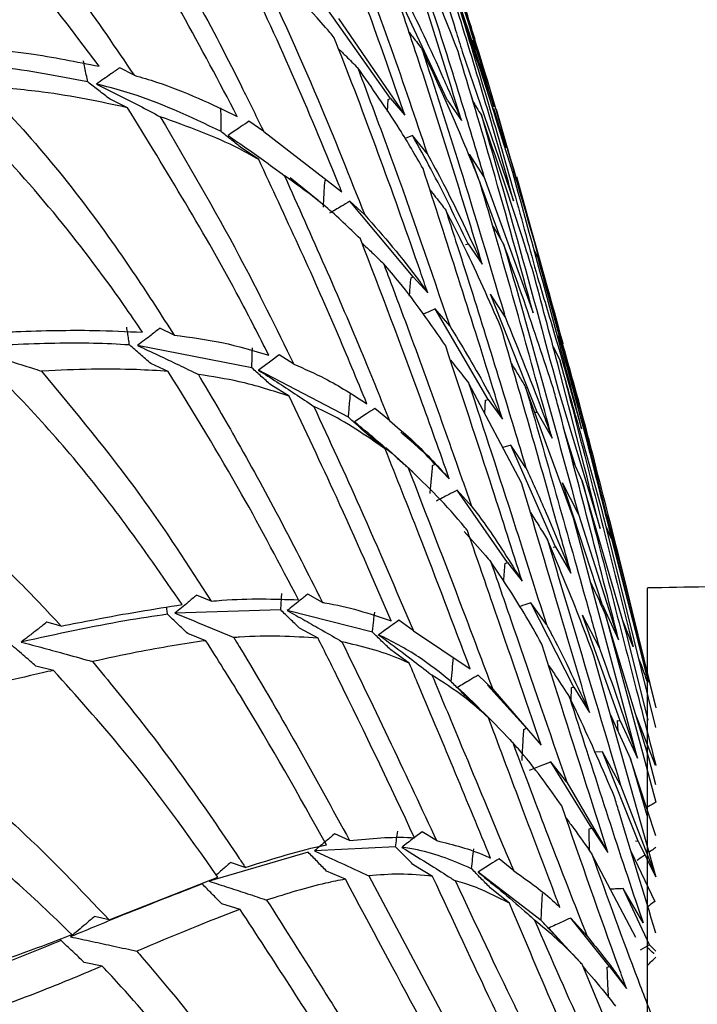
# Model space of a CAD drawing. Units: millimetres. Extents: x 6 to 871, y 14 to 625.
# Drawn here: x 701 to 709, y 371 to 382 of the extents above; entities that cross this region are included whole.
import ezdxf

# ---------------------------------------------------------------- set-up
doc = ezdxf.new("R2010")
doc.units = ezdxf.units.MM
doc.header["$LTSCALE"] = 3

msp = doc.modelspace()

# ---------------------------------------------------------------- linework, layer by layer
at = {"color": 7, "linetype": 'Continuous', "lineweight": 25}
for p, q in [((706.205, 383.048), (706.841, 381.151)), ((706.292, 381.227), (705.602, 382.7)), ((705.619, 381.249), (704.83, 382.364)), ((705.006, 382.194), (705.791, 381.052)), ((706.63, 381.82), (706.594, 381.939)), ((706.467, 381.805), (707.074, 380.04)), ((702.589, 381.525), (702.42, 381.612)), ((706.601, 381.202), (706.575, 381.277)), ((702.511, 381.141), (702.305, 381.241)), ((705.584, 381.096), (705.594, 381.239)), ((705.594, 381.239), (705.619, 381.249)), ((705.619, 381.249), (705.791, 381.052)), ((706.292, 381.227), (706.459, 380.988)), ((706.985, 380.661), (706.841, 381.132)), ((706.87, 381.124), (707.083, 380.375)), ((704.121, 380.858), (703.947, 380.981)), ((704.121, 380.858), (705.044, 380.145)), ((705.88, 380.811), (705.792, 380.777)), ((706.052, 380.601), (705.88, 380.811)), ((704.062, 380.528), (703.846, 380.676)), ((706.723, 380.328), (706.553, 380.592)), ((706.926, 379.581), (706.553, 380.592)), ((706.723, 380.328), (707.304, 378.718)), ((707.108, 380.328), (707.364, 379.398)), ((704.764, 380.045), (704.433, 380.312)), ((704.846, 380.282), (704.858, 380.289)), ((705.315, 379.874), (705.14, 380.035)), ((705.888, 379.142), (705.14, 380.035)), ((706.507, 379.524), (706.536, 379.531)), ((706.536, 379.531), (706.704, 379.292)), ((707.314, 379.463), (707.364, 379.362)), ((705.862, 379.129), (705.888, 379.142)), ((705.888, 379.142), (706.059, 378.955)), ((706.974, 378.67), (706.8, 378.937)), ((707.354, 377.543), (706.8, 378.937)), ((706.32, 378.563), (706.147, 378.765)), ((706.772, 377.693), (706.147, 378.765)), ((703.063, 378.454), (702.894, 378.534)), ((708.05, 376.801), (707.611, 378.444)), ((703.981, 378.066), (702.63, 378.33)), ((707.541, 378.32), (707.623, 378.148)), ((702.993, 378.025), (702.786, 378.118)), ((704.477, 378.109), (704.305, 378.221)), ((705.123, 377.483), (704.06, 378.038)), ((707.169, 376.708), (706.543, 377.891)), ((704.421, 377.731), (704.205, 377.866)), ((707.784, 376.292), (707.216, 377.838)), ((707.6, 377.812), (708.097, 376.167)), ((706.733, 377.533), (706.743, 377.684)), ((706.743, 377.684), (706.772, 377.693)), ((706.772, 377.693), (706.943, 377.459)), ((705.607, 377.443), (705.436, 377.588)), ((707.325, 377.542), (707.354, 377.543)), ((707.354, 377.543), (707.53, 377.235)), ((707.81, 376.893), (707.666, 377.359)), ((708.67, 374.352), (707.922, 377.343)), ((705.558, 377.108), (705.341, 377.287)), ((705.884, 376.837), (705.564, 377.127)), ((707.042, 377.152), (706.948, 377.126)), ((707.22, 376.887), (707.042, 377.152)), ((707.571, 375.951), (707.042, 377.152)), ((707.762, 376.995), (707.886, 376.728)), ((706.118, 376.912), (706.146, 376.927)), ((706.146, 376.927), (706.314, 376.756)), ((708.411, 374.915), (707.886, 376.728)), ((706.577, 376.434), (706.406, 376.62)), ((707.002, 375.768), (706.406, 376.62)), ((707.842, 376.336), (707.652, 376.708)), ((708.121, 375.276), (707.652, 376.708)), ((708.539, 373.456), (707.784, 376.292)), ((707.842, 376.336), (708.316, 374.853)), ((708.313, 375.813), (708.177, 376.325)), ((708.756, 373.818), (708.162, 376.222)), ((708.23, 376.048), (708.169, 376.194)), ((708.23, 376.048), (708.67, 374.352)), ((707.543, 375.948), (707.571, 375.951)), ((707.571, 375.951), (707.752, 375.642)), ((708.286, 375.888), (708.329, 375.774)), ((706.973, 375.756), (707.002, 375.768)), ((707.002, 375.768), (707.174, 375.547)), ((708.329, 375.774), (708.757, 374.049)), ((708.757, 374.063), (708.329, 375.774)), ((708.656, 355.465), (708.656, 375.465)), ((703.501, 375.309), (703.328, 375.381)), ((704.816, 375.294), (704.642, 375.393)), ((704.323, 375.206), (703.072, 375.167)), ((707.462, 375.035), (707.28, 375.291)), ((707.785, 374.295), (707.28, 375.291)), ((708.121, 375.276), (708.316, 374.853)), ((705.406, 374.944), (704.4, 375.199)), ((708.088, 374.759), (707.887, 375.144)), ((708.333, 373.894), (707.887, 375.144)), ((708.161, 375.148), (708.757, 372.933)), ((708.674, 373.458), (708.161, 375.148)), ((708.489, 374.769), (708.36, 375.091)), ((701.728, 375.015), (701.56, 375.063)), ((704.763, 374.873), (704.544, 374.992)), ((705.89, 374.958), (705.719, 375.085)), ((703.437, 374.843), (703.224, 374.927)), ((705.89, 374.958), (706.561, 374.511)), ((708.663, 373.904), (708.411, 374.915)), ((705.842, 374.576), (705.624, 374.734)), ((708.757, 372.06), (708.024, 374.665)), ((701.635, 374.492), (701.429, 374.543)), ((706.828, 374.269), (706.657, 374.436)), ((707.226, 373.809), (706.765, 374.317)), ((707.754, 374.135), (707.757, 374.29)), ((707.757, 374.29), (707.785, 374.295)), ((707.785, 374.295), (707.972, 373.993)), ((706.828, 374.269), (707.399, 373.608)), ((706.779, 373.93), (706.554, 374.143)), ((706.728, 373.984), (706.576, 374.136)), ((708.214, 373.974), (708.458, 373.445)), ((708.751, 373.368), (708.526, 373.946)), ((707.197, 373.795), (707.225, 373.809)), ((708.304, 373.901), (708.333, 373.894)), ((708.309, 373.768), (708.304, 373.901)), ((708.333, 373.894), (708.539, 373.456)), ((708.125, 373.529), (708.032, 373.527)), ((708.339, 373.134), (708.125, 373.529)), ((708.547, 372.473), (708.125, 373.529)), ((707.702, 373.172), (707.515, 373.411)), ((707.998, 372.626), (707.515, 373.411)), ((708.458, 373.445), (708.656, 372.752)), ((708.757, 372.537), (708.458, 373.445)), ((708.756, 373.138), (708.674, 373.458)), ((707.702, 373.172), (708.19, 372.341)), ((708.339, 373.134), (708.757, 372.052)), ((705.137, 372.481), (704.961, 372.562)), ((705.993, 372.586), (705.902, 372.516)), ((706.164, 372.48), (705.993, 372.586)), ((707.969, 372.619), (707.998, 372.626)), ((707.998, 372.626), (708.19, 372.341)), ((708.517, 372.479), (708.547, 372.473)), ((708.547, 372.473), (708.752, 372.056)), ((704.645, 372.344), (703.478, 372)), ((705.678, 372.409), (704.72, 372.358)), ((708.52, 371.336), (708, 372.321)), ((708.464, 372.349), (708.742, 371.762)), ((703.903, 372.163), (703.728, 372.221)), ((706.117, 372.058), (705.895, 372.19)), ((707.076, 372.123), (706.902, 372.267)), ((705.086, 372.024), (704.865, 372.121)), ((705.362, 372.064), (706.428, 370.07)), ((707.401, 371.537), (706.655, 372.108)), ((702.295, 371.544), (703.581, 372.049)), ((707.026, 371.74), (706.798, 371.923)), ((708.604, 371.51), (708.37, 371.913)), ((708.682, 371.248), (708.37, 371.913)), ((703.843, 371.668), (703.625, 371.735)), ((702.295, 371.544), (702.121, 371.583)), ((707.943, 371.351), (707.749, 371.566)), ((708.209, 370.993), (707.749, 371.566)), ((707.489, 371.447), (707.679, 371.239)), ((707.57, 371.36), (707.536, 371.396)), ((701.727, 371.299), (701.714, 371.318)), ((707.823, 371.084), (707.636, 371.285)), ((708.682, 371.248), (708.571, 371.185)), ((708.757, 371.176), (708.682, 371.248)), ((702.212, 370.999), (702, 371.041)), ((707.841, 371.066), (707.807, 371.102)), ((708.633, 369.219), (707.883, 371.02)), ((708.181, 370.985), (708.209, 370.993)), ((708.209, 370.993), (708.409, 370.734))]:
    msp.add_line(p, q, dxfattribs=at)
at = {"color": 7, "linetype": 'Continuous', "lineweight": 25, "flags": 128}
msp.add_lwpolyline([(704.305, 378.221), (704.204, 378.146), (704.132, 378.092), (704.06, 378.038)], dxfattribs=at)
at = {"color": 7, "linetype": 'Continuous', "lineweight": 25}
for points, knots in [([(705.406, 384.985), (705.48, 384.782), (705.828, 383.821), (706.176, 382.754), (706.441, 381.89), (706.467, 381.805)], [0, 0, 0, 0, 0.1953619, 0.9216217, 1, 1, 1, 1]), ([(702.176, 381.63), (701.841, 382.076), (701.242, 382.874), (700.212, 383.931), (699.468, 384.456), (699.092, 384.722)], [0, 0, 0, 0, 0.385982, 0.689889, 1, 1, 1, 1]), ([(699.97, 384.617), (700.396, 384.218), (701.399, 383.278), (702.154, 382.166), (702.589, 381.525)], [0, 0, 0, 0, 0.423939, 1, 1, 1, 1]), ([(705.791, 381.052), (705.537, 381.779), (705.171, 382.823), (704.752, 383.86), (704.625, 384.175)], [0, 0, 0, 0, 0.696066, 1, 1, 1, 1]), ([(703.809, 381.038), (703.379, 381.853), (702.825, 382.902), (702.135, 383.897), (701.98, 384.12)], [0, 0, 0, 0, 0.776137, 1, 1, 1, 1]), ([(706.459, 380.988), (706.294, 381.523), (705.971, 382.571), (705.611, 383.606), (705.435, 384.112)], [0, 0, 0, 0, 0.511175, 1, 1, 1, 1]), ([(706.841, 381.151), (706.83, 381.187), (706.551, 382.135), (706.235, 383.134), (705.909, 384.066), (705.886, 384.13)], [0, 0, 0, 0, 0.035694, 0.93361, 1, 1, 1, 1]), ([(702.411, 383.944), (702.505, 383.796), (703.046, 382.952), (703.608, 381.91), (704.04, 381.024), (704.121, 380.858)], [0, 0, 0, 0, 0.14738, 0.839691, 1, 1, 1, 1]), ([(704.911, 383.764), (705.156, 383.122), (705.558, 382.066), (705.913, 381.013), (706.052, 380.601)], [0, 0, 0, 0, 0.6081501, 1, 1, 1, 1]), ([(705.705, 383.535), (705.956, 382.782), (706.31, 381.715), (706.629, 380.643), (706.723, 380.328)], [0, 0, 0, 0, 0.7061653, 1, 1, 1, 1]), ([(706.419, 381.803), (706.196, 382.372), (705.965, 382.961), (705.714, 383.515), (705.705, 383.535)], [0, 0, 0, 0, 0.965262, 1, 1, 1, 1]), ([(706.155, 383.368), (706.248, 383.09), (706.524, 382.256), (706.84, 381.213), (707.061, 380.444), (707.115, 380.254)], [0, 0, 0, 0, 0.273391, 0.8213, 1, 1, 1, 1]), ([(706.619, 381.947), (706.581, 382.071), (706.432, 382.552), (706.273, 383.021), (706.155, 383.368)], [0, 0, 0, 0, 0.257573, 1, 1, 1, 1]), ([(705.044, 380.145), (705.03, 380.179), (704.67, 381.069), (704.226, 382.097), (703.739, 383.078), (703.678, 383.202)], [0, 0, 0, 0, 0.033615, 0.877393, 1, 1, 1, 1]), ([(707.074, 380.04), (706.992, 380.334), (706.701, 381.368), (706.384, 382.382), (706.156, 383.108)], [0, 0, 0, 0, 0.2838335, 1, 1, 1, 1]), ([(703.999, 382.946), (704.261, 382.374), (704.731, 381.346), (705.136, 380.326), (705.315, 379.874)], [0, 0, 0, 0, 0.5565449, 1, 1, 1, 1]), ([(704.955, 381.967), (704.921, 382.008), (704.624, 382.365), (704.292, 382.673), (703.999, 382.946)], [0, 0, 0, 0, 0.114733, 1, 1, 1, 1]), ([(705.774, 382.488), (705.933, 382.161), (706.169, 381.676), (706.388, 381.156), (706.459, 380.988)], [0, 0, 0, 0, 0.675333, 1, 1, 1, 1]), ([(706.704, 379.292), (706.461, 380.089), (706.149, 381.114), (705.803, 382.141), (705.726, 382.37)], [0, 0, 0, 0, 0.777983, 1, 1, 1, 1]), ([(706.427, 382.347), (706.648, 381.616), (706.97, 380.553), (707.265, 379.472), (707.358, 379.135)], [0, 0, 0, 0, 0.687957, 1, 1, 1, 1]), ([(707.064, 380.376), (706.879, 380.972), (706.671, 381.638), (706.45, 382.28), (706.427, 382.347)], [0, 0, 0, 0, 0.895744, 1, 1, 1, 1]), ([(706.059, 378.955), (706.03, 379.038), (705.703, 379.989), (705.337, 381), (704.971, 381.926), (704.955, 381.967)], [0, 0, 0, 0, 0.083377, 0.959873, 1, 1, 1, 1]), ([(705.839, 382.032), (705.877, 381.983), (705.93, 381.916), (705.981, 381.848), (705.994, 381.83)], [0, 0, 0, 0, 0.736602, 1, 1, 1, 1]), ([(700.277, 381.892), (700.644, 381.86), (701.341, 381.8), (701.908, 381.684), (702.176, 381.63)], [0, 0, 0, 0, 0.527783, 1, 1, 1, 1]), ([(705.005, 381.837), (705.036, 381.808), (705.112, 381.733), (705.187, 381.657), (705.233, 381.611)], [0, 0, 0, 0, 0.392768, 1, 1, 1, 1]), ([(702.041, 381.445), (701.703, 381.511), (701.031, 381.643), (700.162, 381.694), (699.732, 381.719)], [0, 0, 0, 0, 0.5042496, 1, 1, 1, 1]), ([(705.994, 381.83), (706.144, 381.366), (706.482, 380.323), (706.797, 379.27), (706.97, 378.684), (706.974, 378.67)], [0, 0, 0, 0, 0.438268, 0.986256, 1, 1, 1, 1]), ([(706.675, 380.265), (706.617, 380.41), (706.399, 380.953), (706.165, 381.46), (705.994, 381.83)], [0, 0, 0, 0, 0.2683996, 1, 1, 1, 1]), ([(707.304, 378.718), (707.147, 379.291), (706.863, 380.321), (706.556, 381.347), (706.419, 381.803)], [0, 0, 0, 0, 0.554938, 1, 1, 1, 1]), ([(702.041, 381.445), (702.036, 381.473), (702.025, 381.529), (702.008, 381.613), (701.997, 381.669), (701.991, 381.696)], [0, 0, 0, 0, 0.337836, 0.668916, 1, 1, 1, 1]), ([(702.42, 381.612), (702.385, 381.588), (702.322, 381.544), (702.231, 381.48), (702.173, 381.44), (702.145, 381.42)], [0, 0, 0, 0, 0.374526, 0.687263, 1, 1, 1, 1]), ([(705.233, 381.611), (705.365, 381.259), (705.751, 380.232), (706.094, 379.225), (706.32, 378.563)], [0, 0, 0, 0, 0.342602, 1, 1, 1, 1]), ([(706.004, 380.422), (705.913, 380.579), (705.668, 380.999), (705.4, 381.375), (705.233, 381.611)], [0, 0, 0, 0, 0.373437, 1, 1, 1, 1]), ([(702.589, 381.525), (702.679, 381.498), (703.122, 381.368), (703.504, 381.184), (703.809, 381.038)], [0, 0, 0, 0, 0.202039, 1, 1, 1, 1]), ([(702.69, 378.487), (702.615, 378.597), (702.287, 379.077), (701.653, 379.913), (700.865, 380.791), (700.324, 381.268), (700.137, 381.432)], [0, 0, 0, 0, 0.104689, 0.459312, 0.814154, 1, 1, 1, 1]), ([(700.798, 381.396), (700.925, 381.262), (701.603, 380.555), (702.356, 379.553), (702.913, 378.686), (703.063, 378.454)], [0, 0, 0, 0, 0.145339, 0.771077, 1, 1, 1, 1]), ([(702.511, 381.141), (702.19, 381.209), (701.669, 381.321), (701.039, 381.375), (700.798, 381.396)], [0, 0, 0, 0, 0.617311, 1, 1, 1, 1]), ([(702.305, 381.241), (702.261, 381.275), (702.173, 381.343), (702.085, 381.411), (702.041, 381.445)], [0, 0, 0, 0, 0.499997, 1, 1, 1, 1]), ([(702.145, 381.42), (702.229, 381.378), (702.398, 381.294), (702.65, 381.165), (702.816, 381.078), (702.899, 381.033)], [0, 0, 0, 0, 0.33158, 0.66316, 1, 1, 1, 1]), ([(703.618, 380.859), (703.254, 381.033), (702.799, 381.252), (702.254, 381.392), (702.145, 381.42)], [0, 0, 0, 0, 0.799698, 1, 1, 1, 1]), ([(704.18, 378.218), (704.067, 378.441), (703.572, 379.417), (702.973, 380.39), (702.511, 381.141)], [0, 0, 0, 0, 0.229364, 1, 1, 1, 1]), ([(703.618, 380.859), (703.618, 380.889), (703.617, 380.951), (703.617, 381.044), (703.616, 381.107), (703.616, 381.138)], [0, 0, 0, 0, 0.3263142, 0.663157, 1, 1, 1, 1]), ([(706.593, 381.214), (706.608, 381.191), (706.642, 381.137), (706.675, 381.082), (706.694, 381.051)], [0, 0, 0, 0, 0.428373, 1, 1, 1, 1]), ([(702.899, 381.033), (703.219, 380.486), (703.791, 379.508), (704.267, 378.537), (704.477, 378.109)], [0, 0, 0, 0, 0.5596459, 1, 1, 1, 1]), ([(704.062, 380.528), (703.987, 380.571), (703.63, 380.772), (703.222, 380.918), (702.899, 381.033)], [0, 0, 0, 0, 0.21141, 1, 1, 1, 1]), ([(706.694, 381.051), (706.824, 380.603), (707.139, 379.523), (707.43, 378.443), (707.6, 377.812)], [0, 0, 0, 0, 0.415649, 1, 1, 1, 1]), ([(707.306, 379.2), (707.271, 379.31), (707.074, 379.942), (706.866, 380.549), (706.694, 381.051)], [0, 0, 0, 0, 0.173077, 1, 1, 1, 1]), ([(703.947, 380.981), (703.914, 380.958), (703.856, 380.919), (703.773, 380.863), (703.724, 380.83), (703.7, 380.813)], [0, 0, 0, 0, 0.406945, 0.703473, 1, 1, 1, 1]), ([(703.846, 380.676), (703.808, 380.706), (703.732, 380.767), (703.656, 380.828), (703.618, 380.859)], [0, 0, 0, 0, 0.5, 1, 1, 1, 1]), ([(703.7, 380.813), (703.775, 380.761), (703.924, 380.658), (704.147, 380.499), (704.293, 380.392), (704.367, 380.337)], [0, 0, 0, 0, 0.330807, 0.661615, 1, 1, 1, 1]), ([(706.536, 379.531), (706.392, 379.832), (706.18, 380.274), (705.953, 380.681), (705.88, 380.811)], [0, 0, 0, 0, 0.679379, 1, 1, 1, 1]), ([(706.052, 380.601), (706.117, 380.481), (706.343, 380.066), (706.554, 379.613), (706.704, 379.292)], [0, 0, 0, 0, 0.288805, 1, 1, 1, 1]), ([(707.658, 378.349), (707.633, 378.443), (707.423, 379.23), (707.199, 379.994), (707.002, 380.666)], [0, 0, 0, 0, 0.119812, 1, 1, 1, 1]), ([(705.341, 377.642), (705.223, 377.928), (704.832, 378.877), (704.378, 379.85), (704.062, 380.528)], [0, 0, 0, 0, 0.302261, 1, 1, 1, 1]), ([(704.367, 380.337), (704.687, 379.622), (705.124, 378.643), (705.505, 377.697), (705.607, 377.443)], [0, 0, 0, 0, 0.7313109, 1, 1, 1, 1]), ([(705.264, 379.591), (705.129, 379.722), (704.846, 379.996), (704.531, 380.22), (704.367, 380.337)], [0, 0, 0, 0, 0.478656, 1, 1, 1, 1]), ([(706.943, 377.459), (706.904, 377.587), (706.608, 378.558), (706.285, 379.555), (706.004, 380.422)], [0, 0, 0, 0, 0.1312183, 1, 1, 1, 1]), ([(707.878, 377.348), (707.78, 377.727), (707.517, 378.744), (707.239, 379.747), (707.064, 380.376)], [0, 0, 0, 0, 0.372537, 1, 1, 1, 1]), ([(704.826, 379.965), (704.828, 379.997), (704.831, 380.061), (704.838, 380.167), (704.843, 380.24), (704.846, 380.282)], [0, 0, 0, 0, 0.3035631, 0.6071262, 1, 1, 1, 1]), ([(707.53, 377.235), (707.295, 378.09), (707.018, 379.097), (706.72, 380.112), (706.675, 380.265)], [0, 0, 0, 0, 0.849345, 1, 1, 1, 1]), ([(707.115, 380.254), (707.298, 379.627), (707.481, 378.996), (707.657, 378.352), (707.658, 378.349)], [0, 0, 0, 0, 0.995358, 1, 1, 1, 1]), ([(706.084, 380.171), (706.13, 380.113), (706.194, 380.033), (706.256, 379.952), (706.273, 379.929)], [0, 0, 0, 0, 0.718878, 1, 1, 1, 1]), ([(705.14, 380.035), (705.106, 380.015), (705.049, 379.982), (704.969, 379.934), (704.923, 379.907), (704.899, 379.893)], [0, 0, 0, 0, 0.419125, 0.709563, 1, 1, 1, 1]), ([(705.315, 379.874), (705.536, 379.623), (705.792, 379.333), (706.027, 379), (706.059, 378.955)], [0, 0, 0, 0, 0.864163, 1, 1, 1, 1]), ([(706.273, 379.929), (706.312, 379.809), (706.595, 378.937), (706.909, 377.918), (707.174, 377.04), (707.22, 376.887)], [0, 0, 0, 0, 0.116439, 0.846027, 1, 1, 1, 1]), ([(706.925, 378.548), (706.785, 378.864), (706.574, 379.342), (706.349, 379.781), (706.273, 379.929)], [0, 0, 0, 0, 0.663002, 1, 1, 1, 1]), ([(706.827, 379.744), (706.849, 379.708), (706.893, 379.638), (706.935, 379.566), (706.956, 379.53)], [0, 0, 0, 0, 0.497551, 1, 1, 1, 1]), ([(706.314, 376.756), (706.202, 377.073), (705.873, 377.999), (705.506, 378.959), (705.264, 379.591)], [0, 0, 0, 0, 0.341892, 1, 1, 1, 1]), ([(705.284, 379.539), (705.323, 379.503), (705.408, 379.423), (705.492, 379.342), (705.537, 379.298)], [0, 0, 0, 0, 0.454177, 1, 1, 1, 1]), ([(706.956, 379.53), (706.958, 379.525), (707.267, 378.451), (707.555, 377.391), (707.842, 376.336)], [0, 0, 0, 0, 0.004623, 1, 1, 1, 1]), ([(707.545, 377.822), (707.43, 378.17), (707.239, 378.754), (707.037, 379.307), (706.956, 379.53)], [0, 0, 0, 0, 0.598103, 1, 1, 1, 1]), ([(705.537, 379.298), (705.565, 379.225), (705.864, 378.44), (706.212, 377.476), (706.513, 376.617), (706.577, 376.434)], [0, 0, 0, 0, 0.075439, 0.802522, 1, 1, 1, 1]), ([(706.272, 378.327), (706.094, 378.585), (705.857, 378.928), (705.601, 379.225), (705.537, 379.298)], [0, 0, 0, 0, 0.753087, 1, 1, 1, 1]), ([(707.364, 379.362), (707.55, 378.673), (707.846, 377.573), (708.126, 376.462), (708.23, 376.048)], [0, 0, 0, 0, 0.626971, 1, 1, 1, 1]), ([(707.922, 377.343), (707.896, 377.44), (707.714, 378.122), (707.526, 378.79), (707.364, 379.362)], [0, 0, 0, 0, 0.143374, 1, 1, 1, 1]), ([(708.097, 376.167), (707.932, 376.814), (707.675, 377.826), (707.403, 378.836), (707.306, 379.2)], [0, 0, 0, 0, 0.63993, 1, 1, 1, 1]), ([(705.844, 378.914), (705.845, 378.925), (705.85, 378.997), (705.856, 379.068), (705.862, 379.129)], [0, 0, 0, 0, 0.148235, 1, 1, 1, 1]), ([(707.358, 379.135), (707.425, 378.912), (707.602, 378.325), (707.772, 377.721), (707.878, 377.348)], [0, 0, 0, 0, 0.381108, 1, 1, 1, 1]), ([(706.147, 378.765), (706.114, 378.749), (706.065, 378.727), (706.016, 378.705), (706.001, 378.698)], [0, 0, 0, 0, 0.6931491, 1, 1, 1, 1]), ([(706.974, 378.67), (707.133, 378.276), (707.322, 377.808), (707.502, 377.312), (707.53, 377.235)], [0, 0, 0, 0, 0.844244, 1, 1, 1, 1]), ([(701.065, 378.49), (701.107, 378.492), (701.482, 378.507), (702.043, 378.518), (702.501, 378.496), (702.69, 378.487)], [0, 0, 0, 0, 0.068563, 0.615618, 1, 1, 1, 1]), ([(702.536, 378.337), (702.532, 378.36), (702.525, 378.407), (702.514, 378.478), (702.506, 378.525), (702.502, 378.548)], [0, 0, 0, 0, 0.334511, 0.667254, 1, 1, 1, 1]), ([(702.894, 378.534), (702.86, 378.508), (702.799, 378.46), (702.711, 378.392), (702.657, 378.351), (702.63, 378.33)], [0, 0, 0, 0, 0.3860999, 0.6930497, 1, 1, 1, 1]), ([(706.32, 378.563), (706.46, 378.332), (706.674, 377.981), (706.874, 377.592), (706.943, 377.459)], [0, 0, 0, 0, 0.659687, 1, 1, 1, 1]), ([(707.752, 375.642), (707.696, 375.842), (707.431, 376.794), (707.148, 377.774), (706.925, 378.548)], [0, 0, 0, 0, 0.210983, 1, 1, 1, 1]), ([(702.536, 378.337), (702.517, 378.338), (702.223, 378.357), (701.626, 378.367), (700.922, 378.329), (700.572, 378.31)], [0, 0, 0, 0, 0.032535, 0.518757, 1, 1, 1, 1]), ([(703.063, 378.454), (703.255, 378.428), (703.653, 378.374), (704, 378.271), (704.18, 378.218)], [0, 0, 0, 0, 0.483273, 1, 1, 1, 1]), ([(707.645, 378.376), (707.736, 378.052), (707.852, 377.641), (707.961, 377.219), (707.984, 377.13)], [0, 0, 0, 0, 0.788191, 1, 1, 1, 1]), ([(700.572, 378.31), (700.755, 378.256), (701.029, 378.176), (701.334, 378.08), (701.459, 378.04), (701.495, 378.028)], [0, 0, 0, 0, 0.587065, 0.880965, 1, 1, 1, 1]), ([(702.786, 378.118), (702.744, 378.154), (702.661, 378.227), (702.577, 378.3), (702.536, 378.337)], [0, 0, 0, 0, 0.499998, 1, 1, 1, 1]), ([(702.63, 378.33), (702.712, 378.292), (702.875, 378.217), (703.115, 378.103), (703.272, 378.026), (703.349, 377.988)], [0, 0, 0, 0, 0.336265, 0.672529, 1, 1, 1, 1]), ([(703.981, 378.066), (703.982, 378.092), (703.983, 378.144), (703.985, 378.224), (703.987, 378.278), (703.987, 378.305)], [0, 0, 0, 0, 0.321494, 0.660747, 1, 1, 1, 1]), ([(707.174, 375.547), (707.059, 375.908), (706.772, 376.814), (706.459, 377.759), (706.272, 378.327)], [0, 0, 0, 0, 0.398953, 1, 1, 1, 1]), ([(706.328, 378.156), (706.379, 378.094), (706.452, 378.006), (706.522, 377.917), (706.543, 377.891)], [0, 0, 0, 0, 0.7030797, 1, 1, 1, 1]), ([(707.049, 378.113), (707.078, 378.067), (707.135, 377.976), (707.189, 377.884), (707.216, 377.838)], [0, 0, 0, 0, 0.506558, 1, 1, 1, 1]), ([(707.623, 378.148), (707.655, 378.025), (707.953, 376.896), (708.236, 375.771), (708.489, 374.769)], [0, 0, 0, 0, 0.108913, 1, 1, 1, 1]), ([(708.162, 376.222), (708.059, 376.602), (707.882, 377.253), (707.699, 377.885), (707.623, 378.148)], [0, 0, 0, 0, 0.584438, 1, 1, 1, 1]), ([(702.993, 378.025), (702.869, 378.033), (702.419, 378.061), (701.905, 378.049), (701.498, 378.028), (701.495, 378.028)], [0, 0, 0, 0, 0.273153, 0.993533, 1, 1, 1, 1]), ([(701.495, 378.028), (701.895, 377.545), (702.639, 376.647), (703.229, 375.731), (703.501, 375.309)], [0, 0, 0, 0, 0.538874, 1, 1, 1, 1]), ([(704.532, 375.326), (704.314, 375.741), (703.849, 376.63), (703.291, 377.54), (702.993, 378.025)], [0, 0, 0, 0, 0.4671348, 1, 1, 1, 1]), ([(704.205, 377.866), (704.168, 377.899), (704.093, 377.966), (704.018, 378.033), (703.981, 378.066)], [0, 0, 0, 0, 0.5, 1, 1, 1, 1]), ([(704.06, 378.038), (704.133, 377.993), (704.277, 377.901), (704.495, 377.758), (704.639, 377.662), (704.713, 377.612)], [0, 0, 0, 0, 0.326451, 0.652902, 1, 1, 1, 1]), ([(704.477, 378.109), (704.601, 378.056), (704.905, 377.924), (705.179, 377.747), (705.341, 377.642)], [0, 0, 0, 0, 0.40833, 1, 1, 1, 1]), ([(703.157, 375.269), (702.927, 375.604), (702.333, 376.464), (701.571, 377.382), (701.02, 377.931), (700.956, 377.995)], [0, 0, 0, 0, 0.360129, 0.925489, 1, 1, 1, 1]), ([(703.349, 377.988), (703.494, 377.741), (704.013, 376.861), (704.481, 375.962), (704.8, 375.325), (704.816, 375.294)], [0, 0, 0, 0, 0.270503, 0.964926, 1, 1, 1, 1]), ([(704.421, 377.731), (704.23, 377.794), (703.894, 377.904), (703.513, 377.963), (703.349, 377.988)], [0, 0, 0, 0, 0.570509, 1, 1, 1, 1]), ([(706.543, 377.891), (706.724, 377.336), (707.042, 376.361), (707.335, 375.435), (707.462, 375.035)], [0, 0, 0, 0, 0.568813, 1, 1, 1, 1]), ([(707.216, 377.838), (707.456, 376.997), (707.753, 375.954), (708.033, 374.953), (708.088, 374.759)], [0, 0, 0, 0, 0.806479, 1, 1, 1, 1]), ([(708.316, 374.853), (708.08, 375.774), (707.827, 376.759), (707.562, 377.756), (707.545, 377.822)], [0, 0, 0, 0, 0.9345377, 1, 1, 1, 1]), ([(697.893, 377.753), (698.28, 377.595), (699.107, 377.256), (700.21, 376.481), (701.083, 375.705), (701.557, 375.199), (701.728, 375.015)], [0, 0, 0, 0, 0.252229, 0.538758, 0.833117, 1, 1, 1, 1]), ([(705.628, 375.077), (705.418, 375.561), (705.042, 376.426), (704.611, 377.332), (704.421, 377.731)], [0, 0, 0, 0, 0.559351, 1, 1, 1, 1]), ([(705.123, 377.483), (705.125, 377.511), (705.13, 377.565), (705.137, 377.658), (705.143, 377.724), (705.147, 377.762)], [0, 0, 0, 0, 0.295685, 0.591369, 1, 1, 1, 1]), ([(704.713, 377.612), (704.898, 377.212), (705.317, 376.302), (705.684, 375.441), (705.89, 374.958)], [0, 0, 0, 0, 0.4395879, 1, 1, 1, 1]), ([(705.558, 377.108), (705.328, 377.266), (705.058, 377.453), (704.759, 377.591), (704.713, 377.612)], [0, 0, 0, 0, 0.848201, 1, 1, 1, 1]), ([(705.436, 377.588), (705.402, 377.566), (705.345, 377.529), (705.265, 377.476), (705.219, 377.445), (705.195, 377.43)], [0, 0, 0, 0, 0.420211, 0.710106, 1, 1, 1, 1]), ([(705.341, 377.287), (705.304, 377.319), (705.232, 377.385), (705.159, 377.45), (705.123, 377.483)], [0, 0, 0, 0, 0.4999996, 1, 1, 1, 1]), ([(705.195, 377.43), (705.264, 377.373), (705.437, 377.229), (705.647, 377.048), (705.787, 376.924), (705.828, 376.887)], [0, 0, 0, 0, 0.319862, 0.79984, 1, 1, 1, 1]), ([(705.607, 377.443), (705.693, 377.371), (705.939, 377.167), (706.166, 376.918), (706.314, 376.756)], [0, 0, 0, 0, 0.348698, 1, 1, 1, 1]), ([(706.146, 376.927), (706.143, 376.931), (706.014, 377.073), (705.875, 377.191), (705.74, 377.306)], [0, 0, 0, 0, 0.024765, 1, 1, 1, 1]), ([(706.561, 374.511), (706.363, 375.036), (706.045, 375.879), (705.692, 376.771), (705.558, 377.108)], [0, 0, 0, 0, 0.621675, 1, 1, 1, 1]), ([(707.984, 377.13), (708.096, 376.697), (708.251, 376.096), (708.404, 375.488), (708.446, 375.317)], [0, 0, 0, 0, 0.720247, 1, 1, 1, 1]), ([(705.828, 376.887), (706.045, 376.325), (706.394, 375.425), (706.709, 374.585), (706.828, 374.269)], [0, 0, 0, 0, 0.6243481, 1, 1, 1, 1]), ([(706.528, 376.145), (706.518, 376.157), (706.296, 376.435), (706.056, 376.666), (705.828, 376.887)], [0, 0, 0, 0, 0.045113, 1, 1, 1, 1]), ([(706.088, 376.582), (706.093, 376.637), (706.102, 376.747), (706.113, 376.857), (706.118, 376.912)], [0, 0, 0, 0, 0.499994, 1, 1, 1, 1]), ([(707.22, 376.887), (707.293, 376.725), (707.475, 376.327), (707.649, 375.897), (707.752, 375.642)], [0, 0, 0, 0, 0.404855, 1, 1, 1, 1]), ([(707.886, 376.728), (708.108, 375.875), (708.402, 374.742), (708.686, 373.643), (708.756, 373.37)], [0, 0, 0, 0, 0.7524415, 1, 1, 1, 1]), ([(706.406, 376.62), (706.372, 376.603), (706.315, 376.573), (706.234, 376.53), (706.187, 376.505), (706.163, 376.492)], [0, 0, 0, 0, 0.416917, 0.708458, 1, 1, 1, 1]), ([(707.972, 373.993), (707.848, 374.413), (707.588, 375.297), (707.313, 376.222), (707.169, 376.708)], [0, 0, 0, 0, 0.475419, 1, 1, 1, 1]), ([(706.577, 376.434), (706.634, 376.358), (706.839, 376.086), (707.033, 375.773), (707.174, 375.547)], [0, 0, 0, 0, 0.275004, 1, 1, 1, 1]), ([(707.273, 376.357), (707.308, 376.303), (707.377, 376.196), (707.443, 376.087), (707.475, 376.034)], [0, 0, 0, 0, 0.5052174, 1, 1, 1, 1]), ([(706.492, 376.134), (706.576, 376.039), (706.682, 375.92), (706.785, 375.799), (706.806, 375.775)], [0, 0, 0, 0, 0.795366, 1, 1, 1, 1]), ([(707.399, 373.608), (707.211, 374.159), (706.931, 374.982), (706.628, 375.857), (706.528, 376.145)], [0, 0, 0, 0, 0.670433, 1, 1, 1, 1]), ([(707.475, 376.034), (707.558, 375.755), (707.855, 374.756), (708.136, 373.814), (708.339, 373.134)], [0, 0, 0, 0, 0.2785545, 1, 1, 1, 1]), ([(708.024, 374.665), (707.965, 374.822), (707.786, 375.297), (707.6, 375.738), (707.475, 376.034)], [0, 0, 0, 0, 0.330456, 1, 1, 1, 1]), ([(706.806, 375.775), (706.896, 375.513), (707.207, 374.609), (707.496, 373.769), (707.702, 373.172)], [0, 0, 0, 0, 0.290029, 1, 1, 1, 1]), ([(707.408, 374.803), (707.339, 374.927), (707.144, 375.274), (706.938, 375.579), (706.806, 375.775)], [0, 0, 0, 0, 0.357283, 1, 1, 1, 1]), ([(706.958, 375.54), (706.958, 375.544), (706.962, 375.616), (706.968, 375.688), (706.973, 375.756)], [0, 0, 0, 0, 0.056193, 1, 1, 1, 1]), ([(707.988, 375.525), (708.004, 375.492), (708.065, 375.367), (708.12, 375.241), (708.161, 375.148)], [0, 0, 0, 0, 0.264108, 1, 1, 1, 1]), ([(726.471, 372.116), (726.05, 372.309), (725.236, 372.684), (724.105, 373.171), (722.963, 373.616), (721.835, 374.003), (720.532, 374.382), (719.058, 374.734), (717.415, 375.032), (715.603, 375.266), (713.621, 375.428), (711.27, 375.516), (709.575, 375.483), (708.656, 375.466)], [0, 0, 0, 0, 0.075893, 0.146951, 0.201354, 0.276367, 0.342165, 0.423533, 0.524127, 0.61514, 0.722454, 0.849397, 1, 1, 1, 1]), ([(703.328, 375.381), (703.294, 375.353), (703.235, 375.303), (703.15, 375.231), (703.098, 375.188), (703.072, 375.167)], [0, 0, 0, 0, 0.395643, 0.697821, 1, 1, 1, 1]), ([(703.501, 375.309), (703.543, 375.313), (703.915, 375.347), (704.242, 375.336), (704.532, 375.326)], [0, 0, 0, 0, 0.113363, 1, 1, 1, 1]), ([(704.323, 375.206), (704.324, 375.226), (704.327, 375.269), (704.331, 375.334), (704.333, 375.378), (704.335, 375.4)], [0, 0, 0, 0, 0.315319, 0.65766, 1, 1, 1, 1]), ([(704.642, 375.393), (704.608, 375.366), (704.551, 375.32), (704.47, 375.255), (704.423, 375.218), (704.4, 375.199)], [0, 0, 0, 0, 0.415383, 0.707691, 1, 1, 1, 1]), ([(701.728, 375.015), (701.858, 375.041), (702.383, 375.147), (702.825, 375.217), (703.157, 375.269)], [0, 0, 0, 0, 0.247572, 1, 1, 1, 1]), ([(702.984, 375.155), (702.982, 375.174), (702.979, 375.201), (702.976, 375.229), (702.974, 375.238)], [0, 0, 0, 0, 0.662635, 1, 1, 1, 1]), ([(704.544, 374.992), (704.507, 375.028), (704.433, 375.099), (704.359, 375.17), (704.323, 375.206)], [0, 0, 0, 0, 0.5, 1, 1, 1, 1]), ([(704.816, 375.294), (704.824, 375.293), (705.113, 375.25), (705.374, 375.163), (705.628, 375.077)], [0, 0, 0, 0, 0.030101, 1, 1, 1, 1]), ([(707.28, 375.291), (707.247, 375.28), (707.203, 375.266), (707.159, 375.251), (707.148, 375.247)], [0, 0, 0, 0, 0.7573257, 1, 1, 1, 1]), ([(702.984, 375.155), (702.82, 375.131), (702.307, 375.056), (701.681, 374.92), (701.255, 374.827)], [0, 0, 0, 0, 0.318688, 1, 1, 1, 1]), ([(703.224, 374.927), (703.184, 374.965), (703.104, 375.041), (703.024, 375.117), (702.984, 375.155)], [0, 0, 0, 0, 0.499999, 1, 1, 1, 1]), ([(703.072, 375.167), (703.151, 375.135), (703.309, 375.072), (703.541, 374.976), (703.693, 374.911), (703.769, 374.879)], [0, 0, 0, 0, 0.335056, 0.670113, 1, 1, 1, 1]), ([(704.4, 375.199), (704.469, 375.16), (704.609, 375.083), (704.824, 374.96), (704.969, 374.876), (705.045, 374.831)], [0, 0, 0, 0, 0.31832, 0.636641, 1, 1, 1, 1]), ([(705.406, 374.944), (705.409, 374.967), (705.414, 375.012), (705.423, 375.09), (705.429, 375.145), (705.433, 375.178)], [0, 0, 0, 0, 0.287969, 0.575939, 1, 1, 1, 1]), ([(701.56, 375.063), (701.525, 375.035), (701.457, 374.982), (701.355, 374.903), (701.288, 374.852), (701.255, 374.827)], [0, 0, 0, 0, 0.347704, 0.673848, 1, 1, 1, 1]), ([(705.719, 375.085), (705.686, 375.061), (705.629, 375.02), (705.549, 374.963), (705.502, 374.929), (705.479, 374.913)], [0, 0, 0, 0, 0.420411, 0.710206, 1, 1, 1, 1]), ([(707.462, 375.035), (707.487, 374.988), (707.661, 374.66), (707.829, 374.301), (707.972, 373.993)], [0, 0, 0, 0, 0.14558, 1, 1, 1, 1]), ([(704.763, 374.873), (704.466, 374.891), (704.149, 374.91), (703.791, 374.881), (703.769, 374.879)], [0, 0, 0, 0, 0.939001, 1, 1, 1, 1]), ([(703.769, 374.879), (703.79, 374.844), (704.296, 374.014), (704.726, 373.231), (705.137, 372.481)], [0, 0, 0, 0, 0.042289, 1, 1, 1, 1]), ([(705.904, 372.513), (705.614, 373.129), (705.254, 373.894), (704.843, 374.713), (704.763, 374.873)], [0, 0, 0, 0, 0.805049, 1, 1, 1, 1]), ([(705.624, 374.734), (705.587, 374.769), (705.515, 374.839), (705.443, 374.909), (705.406, 374.944)], [0, 0, 0, 0, 0.499999, 1, 1, 1, 1]), ([(705.479, 374.913), (705.601, 374.823), (705.801, 374.675), (706.008, 374.515), (706.096, 374.446), (706.11, 374.435)], [0, 0, 0, 0, 0.568956, 0.931645, 1, 1, 1, 1]), ([(706.336, 374.359), (706.21, 374.461), (705.938, 374.682), (705.639, 374.832), (705.479, 374.913)], [0, 0, 0, 0, 0.465026, 1, 1, 1, 1]), ([(701.429, 374.543), (701.386, 374.58), (701.287, 374.666), (701.187, 374.752), (701.131, 374.8)], [0, 0, 0, 0, 0.436063, 1, 1, 1, 1]), ([(701.255, 374.827), (701.344, 374.803), (701.523, 374.756), (701.804, 374.679), (701.994, 374.625), (702.098, 374.596)], [0, 0, 0, 0, 0.31365, 0.627299, 1, 1, 1, 1]), ([(703.437, 374.843), (703.174, 374.803), (702.76, 374.74), (702.275, 374.634), (702.098, 374.596)], [0, 0, 0, 0, 0.634724, 1, 1, 1, 1]), ([(704.862, 372.432), (704.538, 373.011), (704.098, 373.798), (703.575, 374.625), (703.437, 374.843)], [0, 0, 0, 0, 0.735654, 1, 1, 1, 1]), ([(705.045, 374.831), (705.244, 374.422), (705.639, 373.605), (705.989, 372.855), (706.164, 372.48)], [0, 0, 0, 0, 0.500623, 1, 1, 1, 1]), ([(705.842, 374.576), (705.803, 374.594), (705.552, 374.709), (705.278, 374.775), (705.045, 374.831)], [0, 0, 0, 0, 0.1546104, 1, 1, 1, 1]), ([(708.19, 372.341), (707.995, 372.951), (707.74, 373.75), (707.472, 374.602), (707.408, 374.803)], [0, 0, 0, 0, 0.763933, 1, 1, 1, 1]), ([(708.088, 374.759), (708.089, 374.754), (708.242, 374.335), (708.392, 373.893), (708.539, 373.456)], [0, 0, 0, 0, 0.012454, 1, 1, 1, 1]), ([(706.336, 374.359), (706.341, 374.406), (706.35, 374.501), (706.361, 374.596), (706.366, 374.644)], [0, 0, 0, 0, 0.499992, 1, 1, 1, 1]), ([(702.098, 374.596), (702.285, 374.368), (702.93, 373.587), (703.499, 372.768), (703.88, 372.199), (703.903, 372.163)], [0, 0, 0, 0, 0.2776983, 0.9547413, 1, 1, 1, 1]), ([(706.803, 372.274), (706.529, 372.937), (706.221, 373.682), (705.879, 374.487), (705.842, 374.576)], [0, 0, 0, 0, 0.889509, 1, 1, 1, 1]), ([(707.488, 374.551), (707.518, 374.506), (707.603, 374.382), (707.684, 374.256), (707.735, 374.176)], [0, 0, 0, 0, 0.359411, 1, 1, 1, 1]), ([(708.559, 374.616), (708.589, 374.537), (708.619, 374.455), (708.647, 374.373), (708.648, 374.37)], [0, 0, 0, 0, 0.96645, 1, 1, 1, 1]), ([(701.635, 374.492), (701.593, 374.482), (701.179, 374.388), (700.47, 374.221), (699.687, 374.066), (699.383, 374.006)], [0, 0, 0, 0, 0.0645714, 0.6365933, 1, 1, 1, 1]), ([(703.581, 372.049), (703.22, 372.558), (702.64, 373.374), (701.91, 374.186), (701.635, 374.492)], [0, 0, 0, 0, 0.623837, 1, 1, 1, 1]), ([(706.11, 374.435), (706.218, 374.177), (706.511, 373.477), (706.827, 372.714), (707.035, 372.22), (707.076, 372.123)], [0, 0, 0, 0, 0.318375, 0.865984, 1, 1, 1, 1]), ([(706.779, 373.93), (706.686, 374.014), (706.471, 374.206), (706.241, 374.352), (706.11, 374.435)], [0, 0, 0, 0, 0.431641, 1, 1, 1, 1]), ([(706.657, 374.436), (706.623, 374.416), (706.566, 374.382), (706.484, 374.334), (706.436, 374.305), (706.413, 374.291)], [0, 0, 0, 0, 0.413661, 0.70683, 1, 1, 1, 1]), ([(706.554, 374.143), (706.518, 374.179), (706.445, 374.251), (706.372, 374.323), (706.336, 374.359)], [0, 0, 0, 0, 0.499998, 1, 1, 1, 1]), ([(706.413, 374.291), (706.519, 374.189), (706.718, 373.997), (706.932, 373.779), (707.041, 373.663), (707.064, 373.639)], [0, 0, 0, 0, 0.472708, 0.890933, 1, 1, 1, 1]), ([(707.735, 374.176), (708.007, 373.324), (708.301, 372.405), (708.584, 371.571), (708.604, 371.51)], [0, 0, 0, 0, 0.927031, 1, 1, 1, 1]), ([(708.268, 372.996), (708.128, 373.32), (707.953, 373.728), (707.772, 374.1), (707.735, 374.176)], [0, 0, 0, 0, 0.796023, 1, 1, 1, 1]), ([(699.383, 374.006), (699.714, 373.794), (700.384, 373.365), (701.366, 372.523), (701.953, 371.904), (702.295, 371.544)], [0, 0, 0, 0, 0.2912241, 0.5878582, 1, 1, 1, 1]), ([(707.622, 371.692), (707.609, 371.726), (707.349, 372.404), (707.069, 373.154), (706.789, 373.903), (706.779, 373.93)], [0, 0, 0, 0, 0.04834, 0.965585, 1, 1, 1, 1]), ([(701.854, 371.37), (701.621, 371.595), (701.063, 372.136), (700.019, 372.95), (699.002, 373.534), (698.368, 373.778), (698.236, 373.829)], [0, 0, 0, 0, 0.236979, 0.56815, 0.909925, 1, 1, 1, 1]), ([(707.176, 373.427), (707.178, 373.48), (707.182, 373.568), (707.189, 373.691), (707.194, 373.761), (707.197, 373.795)], [0, 0, 0, 0, 0.432516, 0.716254, 1, 1, 1, 1]), ([(707.064, 373.639), (707.205, 373.265), (707.508, 372.46), (707.791, 371.737), (707.943, 371.351)], [0, 0, 0, 0, 0.465421, 1, 1, 1, 1]), ([(707.645, 372.89), (707.497, 373.097), (707.308, 373.365), (707.109, 373.589), (707.064, 373.639)], [0, 0, 0, 0, 0.776684, 1, 1, 1, 1]), ([(707.515, 373.411), (707.482, 373.398), (707.423, 373.375), (707.338, 373.341), (707.286, 373.32), (707.26, 373.309)], [0, 0, 0, 0, 0.388804, 0.6944, 1, 1, 1, 1]), ([(708.757, 371.387), (708.611, 371.861), (708.449, 372.388), (708.284, 372.94), (708.268, 372.996)], [0, 0, 0, 0, 0.898743, 1, 1, 1, 1]), ([(708.409, 370.734), (708.378, 370.817), (708.13, 371.492), (707.871, 372.236), (707.645, 372.89)], [0, 0, 0, 0, 0.1222263, 1, 1, 1, 1]), ([(708.757, 372.933), (708.749, 372.929), (708.712, 372.908), (708.676, 372.887), (708.647, 372.871)], [0, 0, 0, 0, 0.213861, 1, 1, 1, 1]), ([(707.696, 372.744), (707.726, 372.704), (707.831, 372.564), (707.929, 372.423), (708, 372.321)], [0, 0, 0, 0, 0.2810381, 1, 1, 1, 1]), ([(704.961, 372.562), (704.927, 372.533), (704.87, 372.485), (704.79, 372.417), (704.743, 372.378), (704.72, 372.358)], [0, 0, 0, 0, 0.418051, 0.709026, 1, 1, 1, 1]), ([(705.137, 372.481), (705.385, 372.506), (705.648, 372.532), (705.89, 372.514), (705.904, 372.513)], [0, 0, 0, 0, 0.941928, 1, 1, 1, 1]), ([(705.678, 372.409), (705.683, 372.439), (705.692, 372.5), (705.702, 372.561), (705.707, 372.592)], [0, 0, 0, 0, 0.499996, 1, 1, 1, 1]), ([(707.971, 372.361), (707.971, 372.391), (707.969, 372.477), (707.969, 372.562), (707.969, 372.619)], [0, 0, 0, 0, 0.339476, 1, 1, 1, 1]), ([(703.903, 372.163), (704.229, 372.265), (704.56, 372.37), (704.857, 372.431), (704.862, 372.432)], [0, 0, 0, 0, 0.981104, 1, 1, 1, 1]), ([(705.898, 372.513), (705.896, 372.512), (705.87, 372.492), (705.821, 372.454), (705.775, 372.419), (705.752, 372.401)], [0, 0, 0, 0, 0.047429, 0.523714, 1, 1, 1, 1]), ([(706.164, 372.48), (706.361, 372.432), (706.579, 372.379), (706.783, 372.283), (706.803, 372.274)], [0, 0, 0, 0, 0.9019596, 1, 1, 1, 1]), ([(704.865, 372.121), (704.828, 372.158), (704.755, 372.232), (704.682, 372.306), (704.645, 372.344)], [0, 0, 0, 0, 0.5, 1, 1, 1, 1]), ([(704.72, 372.358), (704.788, 372.327), (704.96, 372.251), (705.173, 372.153), (705.317, 372.085), (705.362, 372.064)], [0, 0, 0, 0, 0.313968, 0.785085, 1, 1, 1, 1]), ([(705.895, 372.19), (705.859, 372.226), (705.787, 372.299), (705.714, 372.372), (705.678, 372.409)], [0, 0, 0, 0, 0.499999, 1, 1, 1, 1]), ([(705.752, 372.401), (705.869, 372.329), (706.066, 372.21), (706.274, 372.077), (706.368, 372.016), (706.386, 372.005)], [0, 0, 0, 0, 0.543189, 0.910975, 1, 1, 1, 1]), ([(706.577, 372.149), (706.37, 372.237), (706.105, 372.35), (705.815, 372.392), (705.752, 372.401)], [0, 0, 0, 0, 0.781774, 1, 1, 1, 1]), ([(706.577, 372.149), (706.582, 372.188), (706.59, 372.266), (706.601, 372.344), (706.606, 372.383)], [0, 0, 0, 0, 0.499989, 1, 1, 1, 1]), ([(708, 372.321), (708.181, 371.815), (708.437, 371.104), (708.685, 370.469), (708.757, 370.285)], [0, 0, 0, 0, 0.7109578, 1, 1, 1, 1]), ([(708.627, 372.311), (708.622, 372.307), (708.59, 372.286), (708.559, 372.264), (708.533, 372.245)], [0, 0, 0, 0, 0.1606029, 1, 1, 1, 1]), ([(708.757, 372.399), (708.749, 372.393), (708.722, 372.375), (708.695, 372.357), (708.677, 372.345)], [0, 0, 0, 0, 0.303731, 1, 1, 1, 1]), ([(703.728, 372.221), (703.694, 372.191), (703.639, 372.143), (703.584, 372.094), (703.562, 372.075)], [0, 0, 0, 0, 0.608676, 1, 1, 1, 1]), ([(706.902, 372.267), (706.868, 372.246), (706.81, 372.208), (706.728, 372.155), (706.679, 372.123), (706.655, 372.108)], [0, 0, 0, 0, 0.409033, 0.704516, 1, 1, 1, 1]), ([(706.117, 372.058), (705.988, 372.071), (705.747, 372.096), (705.485, 372.074), (705.362, 372.064)], [0, 0, 0, 0, 0.531089, 1, 1, 1, 1]), ([(706.798, 371.923), (706.761, 371.961), (706.687, 372.036), (706.614, 372.111), (706.577, 372.149)], [0, 0, 0, 0, 0.499997, 1, 1, 1, 1]), ([(706.655, 372.108), (706.757, 372.025), (706.957, 371.862), (707.176, 371.673), (707.295, 371.567), (707.323, 371.541)], [0, 0, 0, 0, 0.4398573, 0.866204, 1, 1, 1, 1]), ([(707.076, 372.123), (707.23, 372.016), (707.415, 371.887), (707.593, 371.72), (707.622, 371.692)], [0, 0, 0, 0, 0.835683, 1, 1, 1, 1]), ([(703.394, 371.969), (703.099, 371.855), (702.625, 371.671), (702.054, 371.434), (701.837, 371.344)], [0, 0, 0, 0, 0.621198, 1, 1, 1, 1]), ([(703.625, 371.735), (703.587, 371.774), (703.509, 371.852), (703.432, 371.93), (703.394, 371.969)], [0, 0, 0, 0, 0.5, 1, 1, 1, 1]), ([(703.478, 372), (703.554, 371.976), (703.706, 371.927), (703.933, 371.853), (704.081, 371.803), (704.156, 371.778)], [0, 0, 0, 0, 0.332003, 0.664005, 1, 1, 1, 1]), ([(705.086, 372.024), (705.009, 372.01), (704.718, 371.954), (704.394, 371.853), (704.156, 371.778)], [0, 0, 0, 0, 0.266322, 1, 1, 1, 1]), ([(706.167, 370.009), (706.099, 370.136), (705.764, 370.763), (705.387, 371.465), (705.086, 372.024)], [0, 0, 0, 0, 0.202517, 1, 1, 1, 1]), ([(707.04, 370.101), (706.969, 370.248), (706.677, 370.856), (706.358, 371.54), (706.117, 372.058)], [0, 0, 0, 0, 0.242313, 1, 1, 1, 1]), ([(706.386, 372.005), (706.388, 372.001), (706.631, 371.482), (706.946, 370.811), (707.242, 370.214), (707.321, 370.055)], [0, 0, 0, 0, 0.005057, 0.735149, 1, 1, 1, 1]), ([(707.026, 371.74), (706.854, 371.828), (706.646, 371.935), (706.424, 371.994), (706.386, 372.005)], [0, 0, 0, 0, 0.830118, 1, 1, 1, 1]), ([(707.401, 371.537), (707.402, 371.58), (707.405, 371.654), (707.41, 371.76), (707.414, 371.822), (707.416, 371.854)], [0, 0, 0, 0, 0.406516, 0.703252, 1, 1, 1, 1]), ([(708.37, 371.913), (708.34, 371.912), (708.29, 371.91), (708.239, 371.907), (708.219, 371.905)], [0, 0, 0, 0, 0.60261, 1, 1, 1, 1]), ([(704.156, 371.778), (704.538, 371.176), (704.989, 370.465), (705.38, 369.83), (705.44, 369.732)], [0, 0, 0, 0, 0.845995, 1, 1, 1, 1]), ([(707.843, 369.852), (707.757, 370.044), (707.494, 370.63), (707.214, 371.294), (707.026, 371.74)], [0, 0, 0, 0, 0.327337, 1, 1, 1, 1]), ([(708.742, 371.762), (708.739, 371.76), (708.713, 371.739), (708.686, 371.719), (708.662, 371.7)], [0, 0, 0, 0, 0.0993134, 1, 1, 1, 1]), ([(703.843, 371.668), (703.84, 371.667), (703.471, 371.531), (703.045, 371.352), (702.623, 371.173)], [0, 0, 0, 0, 0.0067519, 1, 1, 1, 1]), ([(705.171, 369.599), (705.109, 369.699), (704.706, 370.348), (704.238, 371.063), (703.843, 371.668)], [0, 0, 0, 0, 0.155268, 1, 1, 1, 1]), ([(702.121, 371.583), (702.086, 371.554), (702.022, 371.499), (701.928, 371.419), (701.867, 371.369), (701.837, 371.344)], [0, 0, 0, 0, 0.366285, 0.683141, 1, 1, 1, 1]), ([(707.323, 371.541), (707.523, 371.08), (707.819, 370.398), (708.1, 369.813), (708.191, 369.624)], [0, 0, 0, 0, 0.675289, 1, 1, 1, 1]), ([(707.883, 371.02), (707.87, 371.034), (707.688, 371.235), (707.499, 371.394), (707.323, 371.541)], [0, 0, 0, 0, 0.069479, 1, 1, 1, 1]), ([(707.636, 371.285), (707.597, 371.327), (707.518, 371.411), (707.44, 371.495), (707.401, 371.537)], [0, 0, 0, 0, 0.499985, 1, 1, 1, 1]), ([(707.749, 371.566), (707.717, 371.551), (707.657, 371.524), (707.57, 371.484), (707.516, 371.459), (707.489, 371.447)], [0, 0, 0, 0, 0.376386, 0.688189, 1, 1, 1, 1]), ([(699.743, 370.659), (700.248, 370.813), (701.019, 371.048), (701.64, 371.288), (701.854, 371.37)], [0, 0, 0, 0, 0.655465, 1, 1, 1, 1]), ([(701.727, 371.299), (701.417, 371.175), (700.803, 370.928), (699.9, 370.621), (699.304, 370.462), (699.117, 370.412)], [0, 0, 0, 0, 0.41131, 0.816327, 1, 1, 1, 1]), ([(702, 371.041), (701.955, 371.084), (701.864, 371.17), (701.773, 371.256), (701.727, 371.299)], [0, 0, 0, 0, 0.499995, 1, 1, 1, 1]), ([(701.837, 371.344), (701.924, 371.326), (702.096, 371.289), (702.358, 371.233), (702.533, 371.194), (702.623, 371.173)], [0, 0, 0, 0, 0.325036, 0.650073, 1, 1, 1, 1]), ([(707.943, 371.351), (708.052, 371.218), (708.208, 371.026), (708.362, 370.803), (708.409, 370.734)], [0, 0, 0, 0, 0.692717, 1, 1, 1, 1]), ([(702.623, 371.173), (702.643, 371.15), (703.098, 370.623), (703.661, 369.906), (704.14, 369.262), (704.274, 369.082)], [0, 0, 0, 0, 0.031961, 0.727849, 1, 1, 1, 1]), ([(708.736, 371.145), (708.735, 371.146), (708.708, 371.169), (708.682, 371.191), (708.656, 371.212)], [0, 0, 0, 0, 0.026271, 1, 1, 1, 1]), ([(708.656, 371.005), (708.656, 371.006), (708.689, 371.038), (708.723, 371.071), (708.757, 371.103)], [0, 0, 0, 0, 0.0029089, 1, 1, 1, 1]), ([(702.212, 370.999), (701.985, 370.903), (701.427, 370.668), (700.746, 370.421), (700.343, 370.275)], [0, 0, 0, 0, 0.408075, 1, 1, 1, 1]), ([(703.969, 368.891), (703.925, 368.949), (703.469, 369.545), (702.897, 370.26), (702.288, 370.918), (702.212, 370.999)], [0, 0, 0, 0, 0.085565, 0.886571, 1, 1, 1, 1]), ([(707.896, 370.988), (707.983, 370.888), (708.116, 370.734), (708.237, 370.579), (708.28, 370.525)], [0, 0, 0, 0, 0.65002, 1, 1, 1, 1]), ([(708.198, 370.628), (708.197, 370.639), (708.193, 370.697), (708.186, 370.816), (708.183, 370.924), (708.181, 370.985)], [0, 0, 0, 0, 0.0929264, 0.4897396, 1, 1, 1, 1])]:
    msp.add_open_spline(points, degree=3, knots=knots, dxfattribs=at)

doc.saveas('drawing.dxf')
